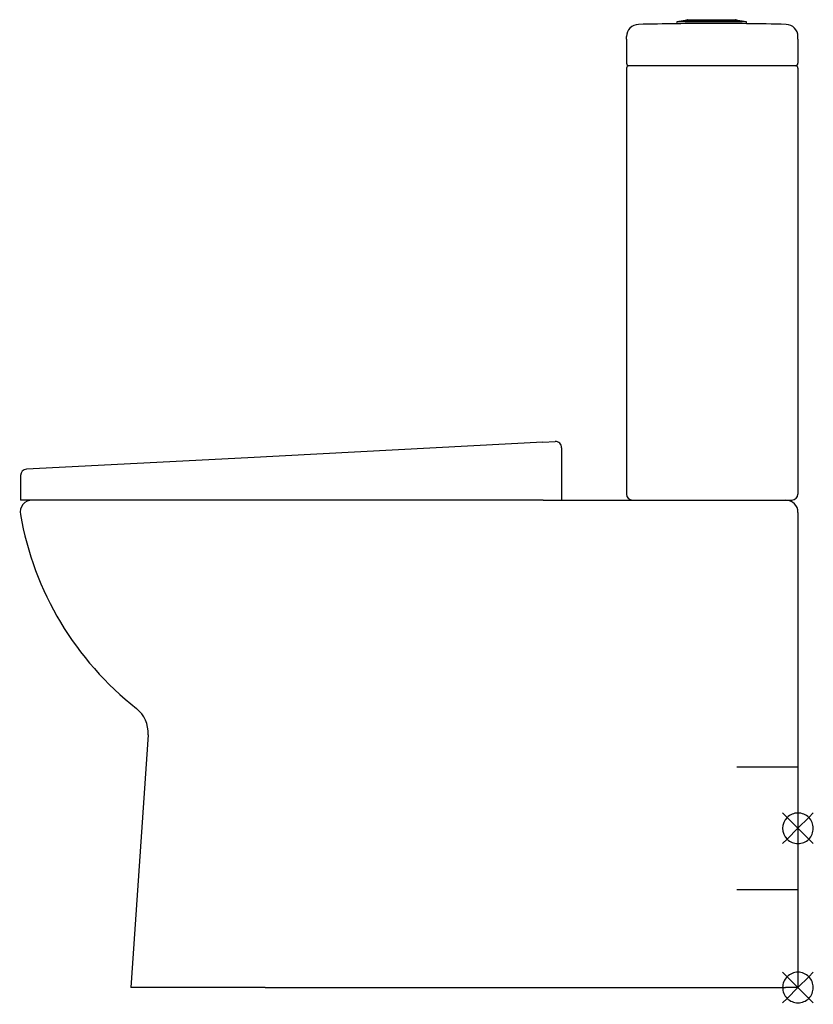
# Model space of a CAD drawing. Units: millimetres. Extents: x -114 to 534, y -261 to 543.
import ezdxf
from ezdxf.lldxf.tags import DXFTag

# ---------------------------------------------------------------- set-up
doc = ezdxf.new("R2010")
doc.units = ezdxf.units.MM
for name, color, linetype in [('Default', 7, 'Continuous'), ('DV1_Default', 7, 'Continuous'), ('TEMPO_373108_A', 7, 'Continuous')]:
    doc.layers.add(name, color=color, linetype=linetype)
tags = doc.linetypes.add('HIDDEN2', pattern=[4.7625, 3.175, -1.5875]).pattern_tags.tags
tags[6:7] = [DXFTag(74, 4), DXFTag(75, 0), DXFTag(340, '0'), DXFTag(46, 0.0), DXFTag(50, 0.0), DXFTag(44, 0.0), DXFTag(45, 0.0)]
tags[4:5] = [DXFTag(74, 4), DXFTag(75, 0), DXFTag(340, '0'), DXFTag(46, 0.0), DXFTag(50, 0.0), DXFTag(44, 0.0), DXFTag(45, 0.0)]

# ---------------------------------------------------------------- blocks, each defined once
blk = doc.blocks.new('SE')
at = {"layer": 'DV1_Default', "color": 1, "linetype": 'Continuous'}
for p, q in [((509.38, -105.26), (513.06, -108.94)), ((513.06, -108.94), (521.9, -117.78)), ((530.74, -108.94), (521.9, -117.78)), ((534.42, -105.26), (530.74, -108.94)), ((521.9, -117.78), (513.06, -126.62)), ((521.9, -117.78), (530.74, -126.62)), ((513.06, -126.62), (509.38, -130.29)), ((530.74, -126.62), (534.42, -130.29))]:
    blk.add_line(p, q, dxfattribs=at)
at = {"layer": 'DV1_Default', "color": 5, "linetype": 'Continuous'}
for p, q in [((509.38, -235.26), (513.06, -238.94)), ((513.06, -238.94), (521.9, -247.78)), ((530.74, -238.94), (521.9, -247.78)), ((534.42, -235.26), (530.74, -238.94)), ((521.9, -247.78), (513.06, -256.62)), ((521.9, -247.78), (530.74, -256.62)), ((513.06, -256.62), (509.38, -260.29)), ((530.74, -256.62), (534.42, -260.29))]:
    blk.add_line(p, q, dxfattribs=at)
at = {"layer": 'DV1_Default', "color": 1, "linetype": 'Continuous'}
for start, end in [(135, 225), (90, 135), (45, 90), (0, 45), (315, 0), (225, 270), (270, 315)]:
    blk.add_arc((521.9, -117.78), 12.5, start, end, dxfattribs=at)
at = {"layer": 'DV1_Default', "color": 5, "linetype": 'Continuous'}
for start, end in [(135, 180.0002), (90, 135), (45, 90), (0, 45), (180.0002, 225), (315, 0), (225, 315)]:
    blk.add_arc((521.9, -247.78), 12.5, start, end, dxfattribs=at)
at = {"layer": 'TEMPO_373108_A', "color": 7, "linetype": 'Continuous'}
for p, q in [((422.92, 540.86), (422.75, 539.26)), ((429.93, 541.93), (422.92, 540.86)), ((479.81, 540.86), (422.92, 540.86)), ((431.59, 542.54), (429.93, 541.93)), ((429.93, 541.93), (472.8, 541.93)), ((431.59, 542.54), (471.13, 542.54)), ((472.8, 541.93), (471.13, 542.54)), ((479.81, 540.86), (472.8, 541.93)), ((479.97, 539.28), (479.81, 540.86)), ((381.9, 526.53), (381.9, 528.68)), ((381.9, 526.53), (381.9, 506.92)), ((521.9, 526.53), (521.9, 528.68)), ((521.9, 526.53), (521.9, 506.92)), ((381.9, 502.92), (381.9, 155.22)), ((391.9, 504.92), (383.9, 504.92)), ((511.9, 504.92), (391.9, 504.92)), ((519.9, 504.92), (511.9, 504.92)), ((521.9, 502.92), (521.9, 155.22)), ((313.64, 197.48), (72.64, 184.85)), ((313.64, 197.48), (323.64, 198.01)), ((328.9, 193.02), (328.9, 150.22)), ((72.64, 184.85), (-108.06, 175.38)), ((-112.8, 170.39), (-112.8, 150.22)), ((72.9, 150.22), (-112.8, 150.22)), ((313.9, 150.22), (72.9, 150.22)), ((313.9, 150.22), (328, 150.22)), ((328, 150.22), (386.9, 150.22)), ((386.9, 150.22), (391.9, 150.22)), ((391.9, 150.22), (511.9, 150.22)), ((511.9, 150.22), (516.9, 150.22)), ((521.9, 140.22), (521.9, -20.85)), ((521.9, -20.85), (521.9, -31.85)), ((521.9, -31.85), (521.9, -37.78)), ((521.9, -37.78), (521.9, -247.78)), ((-8.77, -41.35), (-22.85, -247.78)), ((86.82, -247.78), (-22.85, -247.78)), ((86.82, -247.78), (201.24, -247.78)), ((201.24, -247.78), (511.81, -247.78)), ((521.9, -247.78), (511.81, -247.78))]:
    blk.add_line(p, q, dxfattribs=at)
at = {"layer": 'TEMPO_373108_A', "color": 7, "linetype": 'HIDDEN2'}
for p, q in [((521.9, -67.78), (471.9, -67.78)), ((471.9, -167.78), (521.9, -167.78))]:
    blk.add_line(p, q, dxfattribs=at)
at = {"layer": 'TEMPO_373108_A', "color": 7, "linetype": 'Continuous'}
for centre, radius, start, end in [((451.9, -1853.98), 2393.41, 90.6957, 91.44254), ((452.17, -3046.71), 3586.09, 89.55573, 90.46999), ((451.9, -1853.98), 2393.41, 88.55745, 89.33), ((391.9, 528.68), 10, 91.4593, 179.99995), ((511.9, 528.68), 10, 0.00005, 88.59624), ((383.9, 506.92), 2, 180, 270), ((519.9, 506.92), 2, 270, 0), ((383.9, 502.92), 2, 90, 180), ((519.9, 502.92), 2, 0, 90), ((323.9, 193.02), 5, 0.00008, 92.99983), ((-107.8, 170.39), 5, 93, 179.80379), ((386.9, 155.22), 5, 180, 270), ((516.9, 155.22), 5, 270, 360), ((-103.18, 140.22), 10, 90, 190.21184), ((511.9, 140.22), 10, 0, 90), ((140.49, 182.62), 257.27, 189.88266, 231.92176), ((-33.71, -39.65), 25, 356.09995, 51.81854)]:
    blk.add_arc(centre, radius, start, end, dxfattribs=at)
at = {"layer": 'TEMPO_373108_A', "color": 7, "linetype": 'HIDDEN2'}
for centre, radius, start, end in [((1988.99, -3770.45), 4585.51, 109.85244, 109.87474), ((1218.92, -1654.38), 2333.64, 109.70939, 109.75349), ((-316.2, -1654.38), 2333.64, 70.24651, 70.29061), ((-1086.26, -3770.45), 4585.51, 70.12526, 70.14756)]:
    blk.add_arc(centre, radius, start, end, dxfattribs=at)

msp = doc.modelspace()

# ---------------------------------------------------------------- block references
at = {"layer": 'Default'}
msp.add_blockref('SE', (0, 0), dxfattribs=at)

doc.saveas('drawing.dxf')
